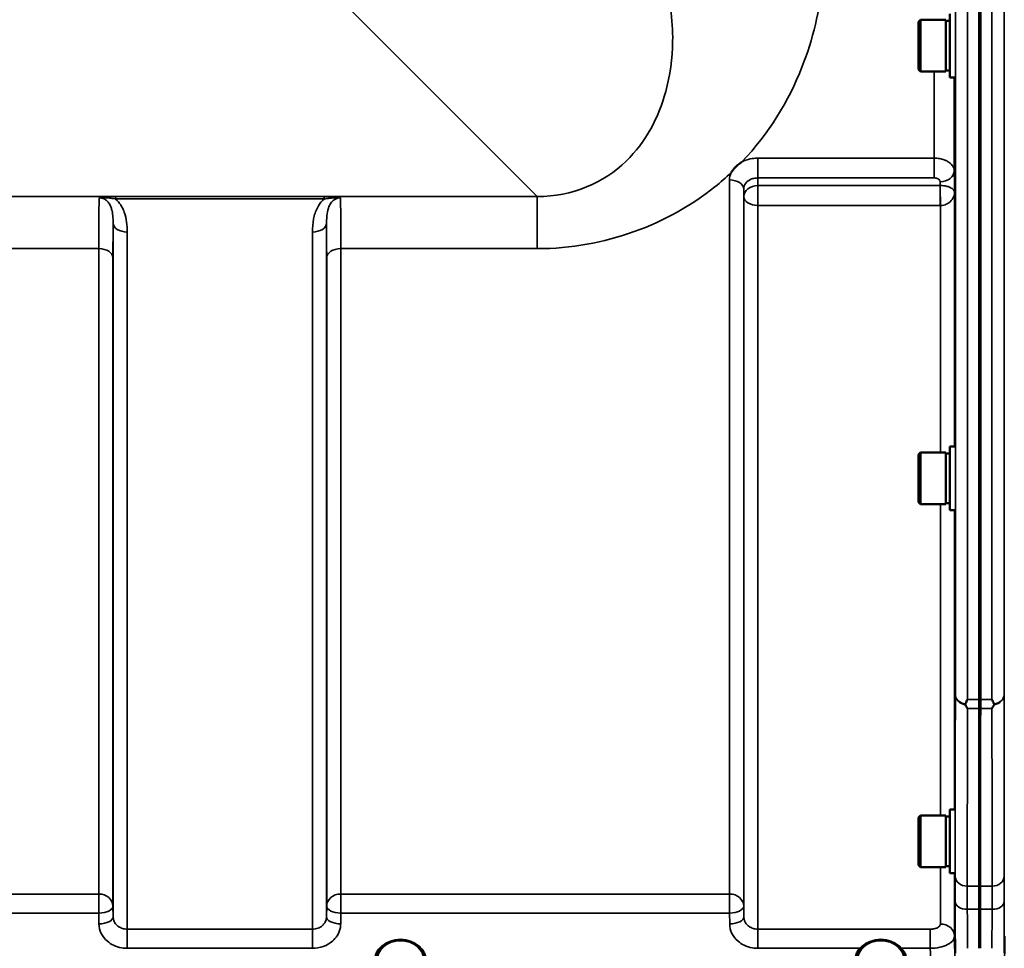
# Model space of a CAD drawing. Units: millimetres. Extents: x 100 to 8300, y -8 to 5931.
# Drawn here: x 5577 to 5821, y 3917 to 4147 of the extents above; entities that cross this region are included whole.
import ezdxf

# ---------------------------------------------------------------- set-up
doc = ezdxf.new("R2010")
doc.units = ezdxf.units.MM
doc.header["$LTSCALE"] = 20
doc.layers.add('Visible (ISO)', color=7, linetype='Continuous', lineweight=50)
doc.layers.add('Visible Narrow (ISO)', color=7, linetype='Continuous', lineweight=35)

msp = doc.modelspace()

# ---------------------------------------------------------------- linework, layer by layer
at = {"layer": 'Visible (ISO)'}
for p, q in [((5814.46, 3978.19), (5814.46, 5222.69)), ((5814.78, 5222.69), (5814.78, 3978.19)), ((5807.25, 4148.02), (5807.25, 4132.27)), ((5799.45, 4146.07), (5799.95, 4146.57)), ((5799.45, 4134.22), (5799.45, 4146.07)), ((5799.95, 4146.57), (5799.95, 4133.72)), ((5806.25, 4146.57), (5799.95, 4146.57)), ((5806.25, 4146.57), (5806.25, 4133.72)), ((5807.25, 4146.29), (5806.25, 4146.29)), ((5799.45, 4134.22), (5799.95, 4133.72)), ((5806.25, 4133.72), (5799.95, 4133.72)), ((5807.25, 4133.99), (5806.25, 4133.99)), ((5807.25, 4132.27), (5808.51, 4132.27)), ((5807.25, 4040.86), (5807.25, 4025.11)), ((5807.25, 4040.86), (5808.42, 4040.86)), ((5799.45, 4038.91), (5799.95, 4039.41)), ((5799.45, 4027.06), (5799.45, 4038.91)), ((5799.95, 4039.41), (5799.95, 4026.56)), ((5806.25, 4039.41), (5799.95, 4039.41)), ((5806.25, 4039.41), (5806.25, 4026.56)), ((5807.25, 4039.13), (5806.25, 4039.13)), ((5799.45, 4027.06), (5799.95, 4026.56)), ((5806.25, 4026.56), (5799.95, 4026.56)), ((5807.25, 4026.83), (5806.25, 4026.83)), ((5807.25, 4025.11), (5808.52, 4025.11)), ((5799.45, 3948.99), (5799.95, 3949.49)), ((5799.95, 3949.49), (5799.95, 3936.64)), ((5806.25, 3949.49), (5799.95, 3949.49)), ((5806.25, 3949.49), (5806.25, 3936.64)), ((5807.25, 3949.22), (5806.25, 3949.22)), ((5807.25, 3950.94), (5807.25, 3935.19)), ((5807.25, 3950.94), (5808.41, 3950.94)), ((5799.45, 3937.14), (5799.45, 3948.99)), ((5799.45, 3937.14), (5799.95, 3936.64)), ((5806.25, 3936.64), (5799.95, 3936.64)), ((5807.25, 3936.92), (5806.25, 3936.92)), ((5807.25, 3935.19), (5808.52, 3935.19))]:
    msp.add_line(p, q, dxfattribs=at)
for centre, major_axis in [((5671.12, 3913.16), (-6.42, 0)), ((5671.12, 3913.41), (-5.92, 0)), ((5790.12, 3913.16), (-6.42, 0)), ((5790.12, 3913.41), (-5.92, 0))]:
    msp.add_ellipse(centre, major_axis=major_axis, ratio=0.866025, dxfattribs=at)
for points, knots in [([(5753.07, 4108.7), (5753.08, 4108.72), (5753.1, 4108.75), (5753.26, 4109.02), (5753.42, 4109.26), (5753.77, 4109.69), (5753.94, 4109.89), (5754.32, 4110.27), (5754.51, 4110.45), (5755.01, 4110.86), (5755.31, 4111.08), (5755.66, 4111.31), (5755.69, 4111.32), (5755.72, 4111.34)], [-0.4243826, -0.4243826, -0.4243826, -0.4243826, -0.4143433, -0.4143433, -0.3094111, -0.3094111, -0.2168784, -0.2168784, -0.1253967, -0.1253967, 0, 0, 0.0102303, 0.0102303, 0.0102303, 0.0102303]), ([(5811.07, 3976.9), (5811.05, 3976.93), (5811.04, 3976.97), (5811.04, 3977.04), (5811.05, 3977.08), (5811.07, 3977.11)], [0.23719679, 0.23719679, 0.23719679, 0.23719679, 0.25458617, 0.25458617, 0.2717352, 0.2717352, 0.2717352, 0.2717352]), ([(5811.07, 3977.11), (5811.08, 3977.15), (5811.1, 3977.18), (5811.27, 3977.52), (5811.43, 3977.85), (5811.59, 3978.18), (5811.59, 3978.19), (5811.59, 3978.19)], [-0.1770419, -0.1770419, -0.1770419, -0.1770419, -0.1610219, -0.1610219, 0, 0, 0.0014243, 0.0014243, 0.0014243, 0.0014243]), ([(5811.59, 3975.94), (5811.59, 3975.94), (5811.59, 3975.95), (5811.41, 3976.25), (5811.24, 3976.57), (5811.07, 3976.9)], [-0.1751428, -0.1751428, -0.1751428, -0.1751428, -0.1726161, -0.1726161, 0, 0, 0, 0]), ([(5817.65, 3978.19), (5817.65, 3978.19), (5817.65, 3978.18), (5817.81, 3977.85), (5817.97, 3977.52), (5818.14, 3977.18), (5818.16, 3977.15), (5818.17, 3977.11)], [-0.3128998, -0.3128998, -0.3128998, -0.3128998, -0.3114756, -0.3114756, -0.1504637, -0.1504637, -0.1344447, -0.1344447, -0.1344447, -0.1344447]), ([(5818.17, 3976.9), (5818, 3976.57), (5817.83, 3976.25), (5817.65, 3975.95), (5817.65, 3975.94), (5817.65, 3975.94)], [-0.1726209, -0.1726209, -0.1726209, -0.1726209, 0, 0, 0.0025267, 0.0025267, 0.0025267, 0.0025267]), ([(5818.17, 3977.11), (5818.19, 3977.08), (5818.2, 3977.04), (5818.2, 3976.97), (5818.19, 3976.93), (5818.17, 3976.9)], [0.06771303, 0.06771303, 0.06771303, 0.06771303, 0.08486206, 0.08486206, 0.10225143, 0.10225143, 0.10225143, 0.10225143]), ([(5814.48, 3931.96), (5814.48, 3931.83), (5814.48, 3931.71), (5814.48, 3930.54), (5814.48, 3929.31), (5814.48, 3927.39), (5814.48, 3926.81), (5814.48, 3926.22)], [13.6029271, 13.6029271, 13.6029271, 13.6029271, 13.668344, 13.668344, 14.2200105, 14.2200105, 14.4391977, 14.4391977, 14.4391977, 14.4391977]), ([(5814.76, 3926.22), (5814.76, 3926.81), (5814.76, 3927.39), (5814.76, 3929.31), (5814.76, 3930.54), (5814.76, 3931.71), (5814.76, 3931.83), (5814.76, 3931.96)], [3.6424936, 3.6424936, 3.6424936, 3.6424936, 3.8616808, 3.8616808, 4.4133473, 4.4133473, 4.4787642, 4.4787642, 4.4787642, 4.4787642])]:
    msp.add_open_spline(points, degree=3, knots=knots, dxfattribs=at)
for points in [[(5814.46, 3975.94), (5814.46, 3976.63), (5814.46, 3977.39), (5814.46, 3978.19)], [(5814.78, 3978.19), (5814.78, 3977.39), (5814.78, 3976.63), (5814.78, 3975.94)]]:
    msp.add_open_spline(points, degree=3, dxfattribs=at)
for points, weights in [([(5814.48, 3931.96), (5814.48, 3953.87), (5814.46, 3975.94)], [1.02611277332, 1.02554504035, 1.02253955208]), ([(5814.78, 3975.94), (5814.76, 3953.87), (5814.76, 3931.96)], [1.02253955208, 1.02554504035, 1.02611277333]), ([(5814.47, 3916.57), (5814.47, 3921.4), (5814.48, 3926.22)], [1.00555856827, 1.0066949692, 1.0077726688]), ([(5814.76, 3926.22), (5814.77, 3921.4), (5814.77, 3916.57)], [1.0077726688, 1.0066949692, 1.00555856827])]:
    msp.add_rational_spline(points, weights, degree=2, dxfattribs=at)
at = {"layer": 'Visible Narrow (ISO)'}
for p, q in [((5811.59, 5222.69), (5811.59, 3978.19)), ((5817.65, 3978.19), (5817.65, 5222.69)), ((5808.6, 3979.34), (5808.6, 5221.53)), ((5820.65, 5221.53), (5820.65, 3979.34)), ((5655.1, 4152.68), (5705, 4102.78)), ((5803.32, 4112.28), (5803.32, 4133.72)), ((5808.32, 4132.27), (5808.32, 4109.17)), ((5803.32, 4112.28), (5759.65, 4112.28)), ((5759.65, 4112.28), (5759.65, 4107.37)), ((5803.32, 4112.28), (5803.32, 4107.37)), ((5808.36, 4106), (5808.32, 4109.17)), ((5752.65, 3930), (5752.65, 4106.86)), ((5759.65, 4107.37), (5803.32, 4107.37)), ((5759.68, 4105.48), (5759.65, 4107.37)), ((5804.83, 4105.48), (5759.68, 4105.48)), ((5759.68, 4100.55), (5759.68, 4105.48)), ((5804.82, 4106.43), (5804.83, 4105.48)), ((5804.83, 4105.48), (5804.83, 4100.55)), ((5808.36, 4106), (5808.39, 4103.82)), ((5756.15, 4104.67), (5756.15, 3927.02)), ((5756.15, 4104.67), (5756.18, 4102.74)), ((5808.39, 4103.82), (5808.39, 4040.86)), ((5705, 4102.78), (4924.24, 4102.78)), ((5652.25, 4102.74), (5600.49, 4102.74)), ((5600.49, 4102.74), (5600.49, 4102.2)), ((5600.49, 4102.2), (5652.25, 4102.2)), ((5652.25, 4102.74), (5652.25, 4102.2)), ((5705, 4102.78), (5705, 4089.86)), ((5756.18, 3924.36), (5756.18, 4102.74)), ((5759.68, 4100.55), (5759.68, 3921.3)), ((5759.68, 4100.55), (5804.83, 4100.55)), ((5804.89, 4039.41), (5804.89, 4100.55)), ((5599.93, 3924.36), (5599.93, 4096.2)), ((5652.81, 4096.2), (5652.81, 3924.36)), ((5603.43, 4093.98), (5603.43, 3921.3)), ((5649.31, 3921.3), (5649.31, 4093.98)), ((5500.09, 4089.86), (5596.4, 4089.86)), ((5596.4, 3930), (5596.4, 4089.86)), ((5656.34, 4089.86), (5656.34, 3930)), ((5656.34, 4089.86), (5705, 4089.86)), ((5599.9, 4087.59), (5599.9, 3927.02)), ((5652.84, 3927.02), (5652.84, 4087.59)), ((5804.89, 3949.49), (5804.89, 4026.56)), ((5808.39, 4025.11), (5808.39, 3950.94)), ((5811.59, 3978.19), (5814.78, 3978.19)), ((5814.46, 3978.19), (5817.65, 3978.19)), ((5814.78, 3975.94), (5811.59, 3975.94)), ((5817.65, 3975.94), (5814.46, 3975.94)), ((5804.89, 3922.57), (5804.89, 3936.64)), ((5808.39, 3935.19), (5808.39, 3919.6)), ((5596.4, 3930), (5500.09, 3930)), ((5596.4, 3930), (5596.4, 3925.27)), ((5656.34, 3925.27), (5656.34, 3930)), ((5752.65, 3930), (5656.34, 3930)), ((5752.65, 3930), (5752.65, 3925.27)), ((5814.76, 3931.96), (5811.54, 3931.96)), ((5817.7, 3931.96), (5814.48, 3931.96)), ((5500.09, 3925.27), (5596.4, 3925.27)), ((5596.4, 3925.27), (5596.43, 3922.61)), ((5599.93, 3924.36), (5599.9, 3927.02)), ((5652.84, 3927.02), (5652.81, 3924.36)), ((5656.31, 3922.61), (5656.34, 3925.27)), ((5656.34, 3925.27), (5752.65, 3925.27)), ((5752.65, 3925.27), (5752.68, 3922.61)), ((5756.18, 3924.36), (5756.15, 3927.02)), ((5811.55, 3926.22), (5814.76, 3926.22)), ((5814.48, 3926.22), (5817.69, 3926.22)), ((5603.43, 3921.3), (5603.43, 3916.57)), ((5649.31, 3921.3), (5603.43, 3921.3)), ((5649.31, 3916.57), (5649.31, 3921.3)), ((5759.68, 3921.3), (5759.68, 3916.57)), ((5802.39, 3921.3), (5759.68, 3921.3)), ((5802.39, 3921.3), (5802.39, 3916.57)), ((5603.43, 3916.57), (5649.31, 3916.57)), ((5759.68, 3916.57), (5785.04, 3916.57)), ((5795.2, 3916.57), (5802.39, 3916.57))]:
    msp.add_line(p, q, dxfattribs=at)
for centre, major_axis, ratio, start_param, end_param in [((5804.82, 4109.15), (3.5, 0.05), 0.777116, 4.701613, 6.272371), ((5752.65, 4104.65), (3.5, 0), 0.632786, 0.008727, 1.570796), ((5759.68, 4102.76), (-3.5, -0.05), 0.777116, 4.701613, 6.272448), ((5804.89, 4102.76), (-0.02, 3.5), 0.005522, 0.680736, 2.255906), ((5759.68, 4102.76), (-3.5, 0), 0.632773, 0.008727, 1.570796), ((5603.43, 4096.22), (-3.5, 0), 0.641091, 0.008727, 1.570796), ((5649.31, 4096.22), (3.5, 0), 0.641091, 4.712389, 6.274459), ((5596.4, 4087.57), (3.5, 0), 0.654583, 0.008727, 1.570796), ((5656.34, 4087.57), (-3.5, 0), 0.654583, 4.712389, 6.274459), ((5811.59, 3979.36), (-3, 0), 0.760192, 0.008727, 1.394166), ((5811.59, 3979.36), (-3, 0.01), 0.833885, 0.010272, 1.396037), ((5817.65, 3979.36), (3, 0.01), 0.833885, 4.887148, 6.272913), ((5817.65, 3979.36), (3, 0), 0.760192, 4.889019, 6.274459), ((5811.54, 3934.46), (-3, 0), 0.833886, 0.009025, 1.571097), ((5817.7, 3934.46), (3, 0), 0.833886, 4.712089, 6.274161), ((5596.4, 3927), (3.5, 0), 0.859528, 0.008727, 1.570796), ((5656.34, 3927), (-3.5, 0), 0.859528, 4.712389, 6.274459), ((5752.65, 3927), (3.5, 0), 0.859528, 0.008727, 1.570796), ((5811.55, 3928.15), (-3, -0.01), 0.642786, 0.006394, 1.568795), ((5817.69, 3928.15), (3, -0.01), 0.642786, 4.71439, 6.276792), ((5596.4, 3927), (3.5, 0.04), 0.492405, 4.707453, 6.278061), ((5656.34, 3927), (-3.5, 0.04), 0.492405, 0.005124, 1.575732), ((5752.65, 3927), (3.5, 0.04), 0.492405, 4.707453, 6.278061), ((5596.43, 3924.33), (3.5, 0.04), 0.492405, 4.707453, 6.278062), ((5656.31, 3924.33), (-3.5, 0.04), 0.492405, 0.005124, 1.575732), ((5752.68, 3924.33), (3.5, 0.04), 0.492405, 4.707453, 6.278062), ((5804.89, 3919.57), (3.5, 0), 0.858053, 0.008727, 1.570796)]:
    msp.add_ellipse(centre, major_axis=major_axis, ratio=ratio, start_param=start_param, end_param=end_param, dxfattribs=at)
for points, knots in [([(5755.72, 4111.34), (5762.38, 4118.35), (5767.25, 4126.34), (5773.32, 4141.72), (5775, 4148.91), (5776.14, 4160.91), (5776.19, 4165.58), (5775.85, 4170.24)], [6.063215, 6.063215, 6.063215, 6.063215, 9.510706, 9.510706, 12.328693, 12.328693, 14.089935, 14.089935, 14.089935, 14.089935]), ([(5738.06, 4149.28), (5738.42, 4146.58), (5738.59, 4143.88), (5738.5, 4136.93), (5737.94, 4132.76), (5735.07, 4122.33), (5731.94, 4116.33), (5721.61, 4106.23), (5713.64, 4102.69), (5705, 4102.78)], [-14.089935, -14.089935, -14.089935, -14.089935, -12.328693, -12.328693, -9.510706, -9.510706, -5.001927, -5.001927, 0, 0, 0, 0]), ([(5759.65, 4112.28), (5759.2, 4112.28), (5758.74, 4112.24), (5757.56, 4112.06), (5756.87, 4111.86), (5756.05, 4111.51), (5755.88, 4111.43), (5755.72, 4111.34)], [-1.0939696, -1.0939696, -1.0939696, -1.0939696, -0.9572234, -0.9572234, -0.7384295, -0.7384295, -0.6786718, -0.6786718, -0.6786718, -0.6786718]), ([(5808.32, 4109.17), (5808.31, 4109.46), (5808.24, 4109.74), (5807.97, 4110.33), (5807.75, 4110.63), (5807.27, 4111.07), (5807.07, 4111.23), (5806.72, 4111.44), (5806.6, 4111.51), (5806.27, 4111.68), (5806.06, 4111.77), (5805.47, 4111.99), (5805.09, 4112.09), (5804.24, 4112.24), (5803.77, 4112.28), (5803.32, 4112.28)], [0, 0, 0, 0, 0.0407445, 0.0407445, 0.0873095, 0.0873095, 0.1164127, 0.1164127, 0.1309643, 0.1309643, 0.1542469, 0.1542469, 0.1914989, 0.1914989, 0.2328254, 0.2328254, 0.2328254, 0.2328254]), ([(5705, 4089.86), (5721.67, 4089.86), (5737.67, 4096), (5750.43, 4106.3), (5751.78, 4107.49), (5753.07, 4108.7)], [0, 0, 0, 0, 5.001927, 5.001927, 5.623403, 5.623403, 5.623403, 5.623403]), ([(5756.15, 4104.67), (5756.15, 4105.17), (5756.33, 4105.67), (5756.99, 4106.48), (5757.43, 4106.81), (5758.26, 4107.17), (5758.61, 4107.27), (5759.19, 4107.35), (5759.42, 4107.37), (5759.65, 4107.37)], [0, 0, 0, 0, 0.388359, 0.388359, 0.738429, 0.738429, 0.957223, 0.957223, 1.09397, 1.09397, 1.09397, 1.09397]), ([(5803.32, 4107.37), (5803.45, 4107.37), (5803.59, 4107.36), (5803.85, 4107.31), (5803.96, 4107.28), (5804.14, 4107.22), (5804.2, 4107.19), (5804.3, 4107.14), (5804.34, 4107.12), (5804.44, 4107.05), (5804.5, 4107.01), (5804.65, 4106.87), (5804.71, 4106.78), (5804.79, 4106.61), (5804.81, 4106.52), (5804.82, 4106.43)], [-0.2328254, -0.2328254, -0.2328254, -0.2328254, -0.1914989, -0.1914989, -0.1542469, -0.1542469, -0.1309643, -0.1309643, -0.1164127, -0.1164127, -0.0873095, -0.0873095, -0.0407445, -0.0407445, 0, 0, 0, 0]), ([(5804.86, 4105.48), (5804.86, 4105.48), (5804.85, 4105.48), (5804.84, 4105.48), (5804.84, 4105.48), (5804.84, 4105.48), (5804.83, 4105.48), (5804.83, 4105.48), (5804.83, 4105.48), (5804.83, 4105.48)], [-0.006108866, -0.006108866, -0.006108866, -0.006108866, -0.003940218, -0.003940218, -0.001985381, -0.001985381, -0.000763608, -0.000763608, 0, 0, 0, 0]), ([(5808.39, 4103.82), (5808.38, 4104.07), (5808.25, 4104.34), (5807.74, 4104.79), (5807.42, 4104.98), (5806.71, 4105.24), (5806.39, 4105.32), (5805.81, 4105.42), (5805.57, 4105.45), (5805.17, 4105.48), (5805.01, 4105.48), (5804.86, 4105.48)], [-1.325565, -1.325565, -1.325565, -1.325565, -0.863404, -0.863404, -0.481327, -0.481327, -0.242529, -0.242529, -0.09328, -0.09328, 0, 0, 0, 0]), ([(5804.89, 4100.55), (5805.05, 4100.55), (5805.2, 4100.56), (5805.6, 4100.62), (5805.84, 4100.67), (5806.42, 4100.87), (5806.73, 4101.04), (5807.44, 4101.55), (5807.76, 4101.93), (5808.25, 4102.8), (5808.38, 4103.31), (5808.39, 4103.82)], [0, 0, 0, 0, 0.09328, 0.09328, 0.242529, 0.242529, 0.481327, 0.481327, 0.863404, 0.863404, 1.325565, 1.325565, 1.325565, 1.325565]), ([(5596.47, 4102.47), (5596.47, 4102.37), (5596.47, 4102.24), (5596.45, 4101.42), (5596.43, 4100.33), (5596.42, 4098.41), (5596.42, 4097.87), (5596.41, 4095.27), (5596.4, 4092.73), (5596.4, 4089.86)], [0.528301, 0.528301, 0.528301, 0.528301, 0.702973, 0.702973, 1.565848, 1.565848, 1.865901, 1.865901, 2.900816, 2.900816, 2.900816, 2.900816]), ([(5600.49, 4102.74), (5599.77, 4102.74), (5599.04, 4102.73), (5597.98, 4102.67), (5597.6, 4102.64), (5596.96, 4102.57), (5596.69, 4102.53), (5596.47, 4102.47)], [-0.4562318, -0.4562318, -0.4562318, -0.4562318, -0.2407331, -0.2407331, -0.1144447, -0.1144447, 0.000999, 0.000999, 0.000999, 0.000999]), ([(5596.47, 4102.47), (5596.85, 4102.51), (5597.2, 4102.5), (5597.91, 4102.47), (5598.28, 4102.44), (5599.27, 4102.35), (5599.89, 4102.28), (5600.49, 4102.2)], [-0.000999, -0.000999, -0.000999, -0.000999, 0.1144447, 0.1144447, 0.2407331, 0.2407331, 0.4562318, 0.4562318, 0.4562318, 0.4562318]), ([(5596.47, 4102.47), (5596.76, 4102.47), (5597.04, 4102.43), (5597.58, 4102.25), (5597.83, 4102.12), (5598.3, 4101.79), (5598.52, 4101.58), (5598.92, 4101.08), (5599.1, 4100.78), (5599.38, 4100.18), (5599.49, 4099.88), (5599.71, 4099.07), (5599.8, 4098.54), (5599.91, 4097.41), (5599.93, 4096.81), (5599.93, 4096.2)], [-1.577462, -1.577462, -1.577462, -1.577462, -1.407061, -1.407061, -1.236659, -1.236659, -1.048708, -1.048708, -0.828688, -0.828688, -0.637447, -0.637447, -0.318726, -0.318726, 0, 0, 0, 0]), ([(5603.43, 4093.98), (5603.43, 4094.79), (5603.39, 4095.62), (5603.16, 4097.26), (5602.98, 4098.08), (5602.52, 4099.35), (5602.31, 4099.82), (5601.74, 4100.81), (5601.38, 4101.31), (5600.8, 4101.91), (5600.65, 4102.06), (5600.49, 4102.2)], [0, 0, 0, 0, 0.318726, 0.318726, 0.637447, 0.637447, 0.828688, 0.828688, 1.048708, 1.048708, 1.119523, 1.119523, 1.119523, 1.119523]), ([(5652.25, 4102.2), (5652.09, 4102.06), (5651.94, 4101.91), (5651.28, 4101.23), (5650.87, 4100.62), (5650.54, 4099.99), (5650.08, 4099.1), (5649.79, 4098.17), (5649.39, 4096.15), (5649.31, 4095.06), (5649.31, 4093.98)], [0.457939, 0.457939, 0.457939, 0.457939, 0.528745, 0.528745, 0.788731, 0.788731, 0.788731, 1.156714, 1.156714, 1.577462, 1.577462, 1.577462, 1.577462]), ([(5656.27, 4102.47), (5656.05, 4102.53), (5655.78, 4102.57), (5655.17, 4102.64), (5654.84, 4102.67), (5654.49, 4102.68), (5654.14, 4102.7), (5653.77, 4102.72), (5653.02, 4102.74), (5652.63, 4102.74), (5652.25, 4102.74)], [-0.4572308, -0.4572308, -0.4572308, -0.4572308, -0.3417871, -0.3417871, -0.2286154, -0.2286154, -0.2286154, -0.1143077, -0.1143077, 0, 0, 0, 0]), ([(5652.25, 4102.2), (5652.57, 4102.24), (5652.9, 4102.28), (5653.55, 4102.36), (5653.88, 4102.39), (5654.21, 4102.42), (5654.54, 4102.45), (5654.87, 4102.47), (5655.54, 4102.5), (5655.89, 4102.51), (5656.27, 4102.47)], [0, 0, 0, 0, 0.1143077, 0.1143077, 0.2286154, 0.2286154, 0.2286154, 0.3417871, 0.3417871, 0.4572308, 0.4572308, 0.4572308, 0.4572308]), ([(5652.81, 4096.2), (5652.81, 4097.01), (5652.85, 4097.78), (5653.04, 4099.14), (5653.18, 4099.73), (5653.41, 4100.28), (5653.58, 4100.67), (5653.78, 4101.03), (5654.3, 4101.67), (5654.62, 4101.95), (5655.22, 4102.27), (5655.46, 4102.36), (5655.89, 4102.45), (5656.08, 4102.47), (5656.27, 4102.47)], [-1.577462, -1.577462, -1.577462, -1.577462, -1.156714, -1.156714, -0.788731, -0.788731, -0.788731, -0.528745, -0.528745, -0.26654, -0.26654, -0.112766, -0.112766, 0, 0, 0, 0]), ([(5656.34, 4089.86), (5656.34, 4091.71), (5656.34, 4093.43), (5656.33, 4096.47), (5656.32, 4097.8), (5656.31, 4099.5), (5656.31, 4100.03), (5656.29, 4101.4), (5656.28, 4102.06), (5656.27, 4102.47)], [0, 0, 0, 0, 0.667486, 0.667486, 1.334968, 1.334968, 1.693505, 1.693505, 2.372515, 2.372515, 2.372515, 2.372515]), ([(5804.83, 4100.55), (5804.83, 4100.55), (5804.83, 4100.55), (5804.84, 4100.55), (5804.84, 4100.55), (5804.85, 4100.55), (5804.86, 4100.55), (5804.88, 4100.55), (5804.88, 4100.55), (5804.89, 4100.55)], [0, 0, 0, 0, 0.000763608, 0.000763608, 0.001985381, 0.001985381, 0.003940218, 0.003940218, 0.006108866, 0.006108866, 0.006108866, 0.006108866]), ([(5599.9, 4087.59), (5599.9, 4090.2), (5599.91, 4092.5), (5599.92, 4094.86), (5599.92, 4095.35), (5599.93, 4095.94), (5599.93, 4096.07), (5599.93, 4096.2)], [-2.900816, -2.900816, -2.900816, -2.900816, -1.865901, -1.865901, -1.565848, -1.565848, -1.475357, -1.475357, -1.475357, -1.475357]), ([(5652.81, 4096.2), (5652.82, 4096.07), (5652.82, 4095.94), (5652.82, 4094.8), (5652.83, 4093.59), (5652.84, 4090.83), (5652.84, 4089.27), (5652.84, 4087.59)], [-1.425459, -1.425459, -1.425459, -1.425459, -1.334968, -1.334968, -0.667486, -0.667486, 0, 0, 0, 0]), ([(5808.6, 3979.34), (5808.58, 3971.86), (5808.57, 3964.37), (5808.55, 3949.4), (5808.55, 3941.92), (5808.54, 3934.44)], [-8.135574, -8.135574, -8.135574, -8.135574, -4.067787, -4.067787, 0, 0, 0, 0]), ([(5820.7, 3934.44), (5820.7, 3938.18), (5820.7, 3941.92), (5820.69, 3949.4), (5820.69, 3953.15), (5820.68, 3956.89), (5820.68, 3960.63), (5820.67, 3964.37), (5820.66, 3971.86), (5820.65, 3975.6), (5820.65, 3979.34)], [-8.135574, -8.135574, -8.135574, -8.135574, -6.10168, -6.10168, -4.067787, -4.067787, -4.067787, -2.033893, -2.033893, 0, 0, 0, 0]), ([(5811.54, 3931.96), (5811.55, 3939.44), (5811.55, 3946.92), (5811.57, 3961.58), (5811.58, 3968.76), (5811.59, 3975.94)], [0, 0, 0, 0, 4.067787, 4.067787, 7.968592, 7.968592, 7.968592, 7.968592]), ([(5817.65, 3975.94), (5817.66, 3972.5), (5817.66, 3969.07), (5817.67, 3961.89), (5817.68, 3958.15), (5817.68, 3954.41), (5817.69, 3950.66), (5817.69, 3946.92), (5817.7, 3939.44), (5817.7, 3935.7), (5817.7, 3931.96)], [0.166982, 0.166982, 0.166982, 0.166982, 2.033893, 2.033893, 4.067787, 4.067787, 4.067787, 6.10168, 6.10168, 8.135574, 8.135574, 8.135574, 8.135574]), ([(5808.54, 3934.44), (5808.54, 3933.56), (5808.54, 3932.59), (5808.55, 3930.48), (5808.55, 3929.34), (5808.55, 3928.13)], [0, 0, 0, 0, 0.4735259, 0.4735259, 0.9470519, 0.9470519, 0.9470519, 0.9470519]), ([(5820.69, 3928.13), (5820.69, 3929.34), (5820.69, 3930.48), (5820.7, 3932.59), (5820.7, 3933.56), (5820.7, 3934.44)], [0, 0, 0, 0, 0.4735259, 0.4735259, 0.9470519, 0.9470519, 0.9470519, 0.9470519]), ([(5811.55, 3926.22), (5811.55, 3927.32), (5811.55, 3928.36), (5811.54, 3930.28), (5811.54, 3931.16), (5811.54, 3931.96)], [-0.9470519, -0.9470519, -0.9470519, -0.9470519, -0.4735259, -0.4735259, 0, 0, 0, 0]), ([(5817.7, 3931.96), (5817.7, 3931.16), (5817.7, 3930.28), (5817.69, 3928.36), (5817.69, 3927.32), (5817.69, 3926.22)], [-0.9470519, -0.9470519, -0.9470519, -0.9470519, -0.4735259, -0.4735259, 0, 0, 0, 0]), ([(5808.55, 3928.13), (5808.56, 3927.06), (5808.56, 3926), (5808.57, 3923.87), (5808.57, 3922.81), (5808.57, 3921.74), (5808.58, 3920.68), (5808.58, 3919.61), (5808.59, 3917.49), (5808.59, 3916.42), (5808.6, 3915.36)], [-1.667072, -1.667072, -1.667072, -1.667072, -1.250304, -1.250304, -0.833536, -0.833536, -0.833536, -0.416768, -0.416768, 0, 0, 0, 0]), ([(5820.65, 3915.36), (5820.65, 3917.49), (5820.66, 3919.61), (5820.67, 3923.87), (5820.68, 3926), (5820.69, 3928.13)], [-1.667072, -1.667072, -1.667072, -1.667072, -0.833536, -0.833536, 0, 0, 0, 0]), ([(5811.58, 3916.57), (5811.58, 3916.59), (5811.58, 3916.62), (5811.58, 3917.71), (5811.58, 3918.77), (5811.57, 3919.84), (5811.57, 3920.9), (5811.57, 3921.97), (5811.56, 3924.09), (5811.56, 3925.16), (5811.55, 3926.22)], [0.406557, 0.406557, 0.406557, 0.406557, 0.416768, 0.416768, 0.833536, 0.833536, 0.833536, 1.250304, 1.250304, 1.667072, 1.667072, 1.667072, 1.667072]), ([(5817.69, 3926.22), (5817.68, 3924.09), (5817.67, 3921.97), (5817.66, 3918.75), (5817.66, 3917.66), (5817.66, 3916.57)], [0, 0, 0, 0, 0.833536, 0.833536, 1.260514, 1.260514, 1.260514, 1.260514]), ([(5596.43, 3922.61), (5596.44, 3921.81), (5596.63, 3921), (5597.34, 3919.55), (5597.87, 3918.88), (5598.96, 3917.94), (5599.48, 3917.6), (5600.67, 3917.02), (5601.36, 3916.81), (5602.52, 3916.61), (5602.98, 3916.57), (5603.43, 3916.57)], [-1.086637, -1.086637, -1.086637, -1.086637, -0.812568, -0.812568, -0.541659, -0.541659, -0.352072, -0.352072, -0.135412, -0.135412, 0, 0, 0, 0]), ([(5603.43, 3921.3), (5603.2, 3921.3), (5602.97, 3921.32), (5602.39, 3921.42), (5602.05, 3921.53), (5601.45, 3921.82), (5601.19, 3921.99), (5600.65, 3922.47), (5600.38, 3922.81), (5600.03, 3923.55), (5599.93, 3923.96), (5599.93, 3924.36)], [0, 0, 0, 0, 0.135412, 0.135412, 0.352072, 0.352072, 0.541659, 0.541659, 0.812568, 0.812568, 1.086637, 1.086637, 1.086637, 1.086637]), ([(5652.81, 3924.36), (5652.81, 3924.16), (5652.79, 3923.96), (5652.67, 3923.45), (5652.54, 3923.14), (5652.2, 3922.62), (5652.01, 3922.39), (5651.46, 3921.92), (5651.07, 3921.69), (5650.24, 3921.38), (5649.77, 3921.3), (5649.31, 3921.3)], [0, 0, 0, 0, 0.135503, 0.135503, 0.352309, 0.352309, 0.541961, 0.541961, 0.812859, 0.812859, 1.086637, 1.086637, 1.086637, 1.086637]), ([(5649.31, 3916.57), (5650.23, 3916.57), (5651.16, 3916.73), (5652.83, 3917.34), (5653.61, 3917.79), (5654.7, 3918.73), (5655.09, 3919.18), (5655.77, 3920.21), (5656.02, 3920.81), (5656.26, 3921.82), (5656.31, 3922.22), (5656.31, 3922.61)], [-1.086637, -1.086637, -1.086637, -1.086637, -0.812859, -0.812859, -0.541961, -0.541961, -0.352309, -0.352309, -0.135503, -0.135503, 0, 0, 0, 0]), ([(5752.68, 3922.61), (5752.69, 3921.81), (5752.88, 3921), (5753.59, 3919.55), (5754.12, 3918.88), (5755.21, 3917.94), (5755.73, 3917.6), (5756.92, 3917.02), (5757.61, 3916.81), (5758.77, 3916.61), (5759.23, 3916.57), (5759.68, 3916.57)], [-1.086637, -1.086637, -1.086637, -1.086637, -0.812568, -0.812568, -0.541659, -0.541659, -0.352072, -0.352072, -0.135412, -0.135412, 0, 0, 0, 0]), ([(5759.68, 3921.3), (5759.45, 3921.3), (5759.22, 3921.32), (5758.64, 3921.42), (5758.3, 3921.53), (5757.7, 3921.82), (5757.44, 3921.99), (5756.9, 3922.47), (5756.63, 3922.81), (5756.28, 3923.55), (5756.18, 3923.96), (5756.18, 3924.36)], [0, 0, 0, 0, 0.135412, 0.135412, 0.352072, 0.352072, 0.541659, 0.541659, 0.812568, 0.812568, 1.086637, 1.086637, 1.086637, 1.086637]), ([(5804.89, 3922.57), (5804.89, 3922.45), (5804.85, 3922.32), (5804.66, 3922), (5804.45, 3921.82), (5803.94, 3921.56), (5803.67, 3921.47), (5803.06, 3921.33), (5802.72, 3921.3), (5802.39, 3921.3)], [-0.3906693, -0.3906693, -0.3906693, -0.3906693, -0.3159607, -0.3159607, -0.1969734, -0.1969734, -0.1004158, -0.1004158, 0, 0, 0, 0]), ([(5802.39, 3916.57), (5803.19, 3916.57), (5804, 3916.66), (5805.45, 3916.97), (5806.11, 3917.2), (5807.33, 3917.82), (5807.84, 3918.25), (5808.3, 3918.99), (5808.39, 3919.3), (5808.39, 3919.6)], [0, 0, 0, 0, 0.1004158, 0.1004158, 0.1969734, 0.1969734, 0.3159607, 0.3159607, 0.3906693, 0.3906693, 0.3906693, 0.3906693]), ([(5808.6, 3899.09), (5808.56, 3902.61), (5808.52, 3906.12), (5808.46, 3912.96), (5808.42, 3916.28), (5808.39, 3919.6)], [-73.928716, -73.928716, -73.928716, -73.928716, -72.716177, -72.716177, -71.572269, -71.572269, -71.572269, -71.572269]), ([(5802.39, 3916.57), (5802.42, 3913.26), (5802.46, 3909.95), (5802.53, 3903.1), (5802.56, 3899.56), (5802.6, 3896.02)], [71.575809, 71.575809, 71.575809, 71.575809, 72.716177, 72.716177, 73.937282, 73.937282, 73.937282, 73.937282])]:
    msp.add_open_spline(points, degree=3, knots=knots, dxfattribs=at)
for points in [[(5753.07, 4108.7), (5752.79, 4108.11), (5752.65, 4107.49), (5752.65, 4106.86)], [(5820.85, 3919.6), (5820.78, 3912.76), (5820.72, 3905.93), (5820.65, 3899.09)]]:
    msp.add_open_spline(points, degree=3, dxfattribs=at)

doc.saveas('drawing.dxf')
